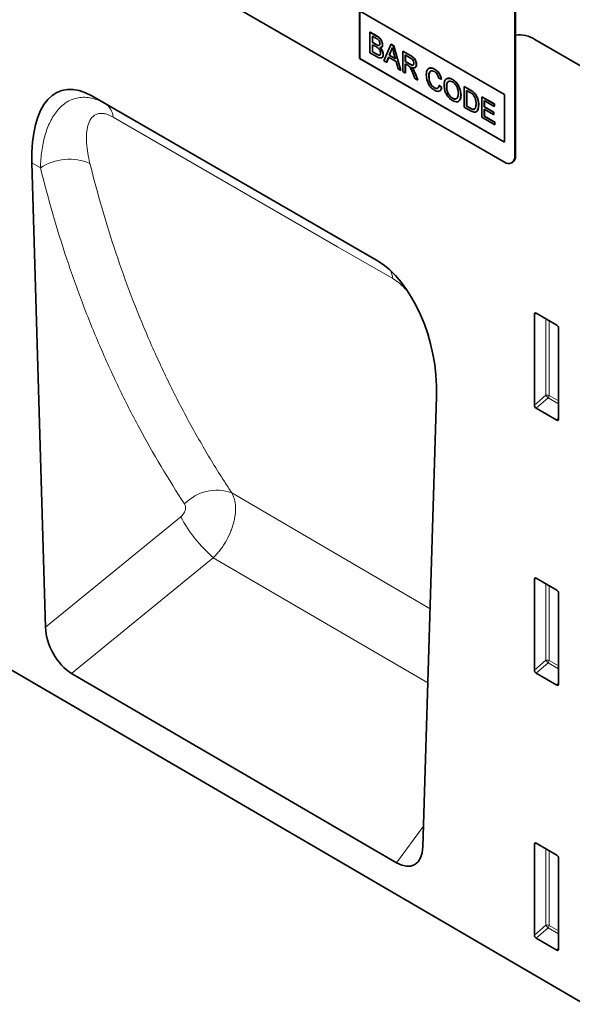
# Model space of a CAD drawing. Units: millimetres. Extents: x -637 to 1125, y -353 to 905.
# Drawn here: x -46 to 67, y -353 to -151 of the extents above; entities that cross this region are included whole.
import ezdxf

# ---------------------------------------------------------------- set-up
doc = ezdxf.new("R2010")
doc.units = ezdxf.units.MM
doc.linetypes.add('SLD-Durchgehend', pattern=[0])
doc.layers.add('133410', color=7, linetype='Continuous', lineweight=25)
doc.layers.add('TANGENT_EDGES', color=4, linetype='Continuous', lineweight=25)

# ---------------------------------------------------------------- blocks, each defined once
blk = doc.blocks.new('1042849-M_B_ISOMETRIC VIEW')
at = {"layer": '133410', "linetype": 'SLD-Durchgehend', "lineweight": 35}
for p, q in [((10153.07, -3319.45), (10859.47, -3731.33)), ((10843.07, -3558.76), (10778.01, -3521.21)), ((10845.19, -3524.06), (10845.19, -3557.53)), ((10845.33, -3523.97), (10845.33, -3557.45)), ((10813.37, -3527.73), (10843.07, -3544.88)), ((10813.37, -3527.73), (10813.37, -3537.53)), ((10813.4, -3527.75), (10813.4, -3537.51)), ((10815.5, -3532.12), (10815.54, -3532.1)), ((10815.5, -3532.12), (10815.5, -3536.32)), ((10816.86, -3532.91), (10815.5, -3532.12)), ((10815.54, -3532.1), (10816.9, -3532.89)), ((10816.02, -3532.9), (10816.71, -3533.3)), ((10816.02, -3534.19), (10816.02, -3532.9)), ((10816.05, -3532.92), (10816.05, -3534.17)), ((10816.02, -3534.19), (10816.05, -3534.17)), ((10816.77, -3534.62), (10816.02, -3534.19)), ((10816.02, -3534.68), (10816.82, -3535.14)), ((10816.02, -3536.13), (10816.02, -3534.68)), ((10816.05, -3534.17), (10816.8, -3534.6)), ((10816.05, -3534.7), (10816.05, -3536.11)), ((10817.2, -3534.83), (10817.24, -3534.81)), ((10818.07, -3534.69), (10818.1, -3534.67)), ((10819.8, -3534.6), (10818.36, -3537.97)), ((10819.8, -3534.6), (10819.84, -3534.58)), ((10820.38, -3534.94), (10819.8, -3534.6)), ((10819.84, -3534.58), (10820.42, -3534.92)), ((10820.38, -3534.94), (10820.42, -3534.92)), ((10821.82, -3539.96), (10820.38, -3534.94)), ((10820.42, -3534.92), (10821.86, -3539.94)), ((10867.96, -3544.39), (10849.32, -3533.63)), ((10815.5, -3536.32), (10816.87, -3537.1)), ((10816.02, -3536.13), (10816.05, -3536.11)), ((10816.88, -3536.62), (10816.02, -3536.13)), ((10816.05, -3536.11), (10816.91, -3536.6)), ((10817.19, -3536.78), (10817.22, -3536.76)), ((10817.82, -3535.22), (10817.86, -3535.19)), ((10818.21, -3536.67), (10818.24, -3536.65)), ((10819.47, -3536.83), (10819.84, -3535.89)), ((10819.47, -3536.83), (10819.51, -3536.81)), ((10820.71, -3537.55), (10819.47, -3536.83)), ((10819.88, -3535.87), (10819.51, -3536.81)), ((10819.51, -3536.81), (10820.7, -3537.5)), ((10819.84, -3535.89), (10819.88, -3535.87)), ((10820.36, -3536.24), (10820.71, -3537.55)), ((10822.21, -3535.99), (10822.25, -3535.97)), ((10822.21, -3535.99), (10822.21, -3540.19)), ((10823.79, -3536.9), (10822.21, -3535.99)), ((10822.25, -3535.97), (10823.82, -3536.88)), ((10822.72, -3536.77), (10823.8, -3537.4)), ((10822.72, -3538.12), (10822.72, -3536.77)), ((10822.76, -3536.79), (10822.76, -3538.1)), ((10813.4, -3537.51), (10813.37, -3537.53)), ((10813.37, -3537.53), (10843.07, -3554.68)), ((10813.4, -3537.51), (10843.07, -3554.64)), ((10817.91, -3537.36), (10817.95, -3537.33)), ((10818.36, -3537.97), (10818.9, -3538.28)), ((10818.9, -3538.28), (10819.32, -3537.23)), ((10818.9, -3538.28), (10818.94, -3538.26)), ((10819.34, -3537.24), (10818.94, -3538.26)), ((10819.32, -3537.23), (10820.87, -3538.12)), ((10820.87, -3538.12), (10821.28, -3539.65)), ((10822.72, -3538.12), (10822.76, -3538.1)), ((10823.69, -3538.68), (10822.72, -3538.12)), ((10822.72, -3538.6), (10823.25, -3538.9)), ((10822.72, -3540.48), (10822.72, -3538.6)), ((10822.76, -3538.1), (10823.73, -3538.66)), ((10822.76, -3538.62), (10822.76, -3540.46)), ((10825, -3538.74), (10825.04, -3538.72)), ((10821.28, -3539.65), (10821.82, -3539.96)), ((10821.82, -3539.96), (10821.86, -3539.94)), ((10822.21, -3540.19), (10822.72, -3540.48)), ((10822.72, -3540.48), (10822.76, -3540.46)), ((10824.26, -3540.49), (10824.71, -3541.63)), ((10824.32, -3539.68), (10824.36, -3539.66)), ((10825.3, -3541.97), (10824.71, -3540.47)), ((10824.73, -3539.37), (10824.78, -3539.34)), ((10824.74, -3540.45), (10825.34, -3541.95)), ((10827.59, -3539.52), (10827.55, -3539.55)), ((10827.56, -3541.15), (10827.6, -3541.13)), ((10828.73, -3539.7), (10828.76, -3539.68)), ((10824.71, -3541.63), (10825.3, -3541.97)), ((10825.3, -3541.97), (10825.34, -3541.95)), ((10829.61, -3541.56), (10830.13, -3541.73)), ((10829.71, -3543.04), (10829.74, -3543.01)), ((10830.22, -3543.47), (10829.71, -3543.04)), ((10829.74, -3543.01), (10830.25, -3543.45)), ((10830.13, -3541.73), (10830.16, -3541.71)), ((10831.23, -3541.66), (10831.19, -3541.68)), ((10832.41, -3541.83), (10832.45, -3541.81)), ((10834.78, -3543.25), (10834.82, -3543.23)), ((10834.78, -3543.25), (10834.78, -3547.45)), ((10836.02, -3543.97), (10834.78, -3543.25)), ((10834.82, -3543.23), (10836.06, -3543.95)), ((10816.82, -3578.83), (10758.53, -3545.18)), ((10758.53, -3545.18), (10761.24, -3546.75)), ((10828.69, -3543.5), (10828.72, -3543.48)), ((10829.79, -3544.15), (10829.84, -3544.12)), ((10830.22, -3543.47), (10830.25, -3543.45)), ((10831.2, -3543.34), (10831.23, -3543.32)), ((10834.13, -3544.98), (10834.17, -3544.96)), ((10835.29, -3544.03), (10836.03, -3544.46)), ((10835.29, -3547.26), (10835.29, -3544.03)), ((10835.33, -3544.05), (10835.33, -3547.24)), ((10836.67, -3544.4), (10836.7, -3544.38)), ((10837.19, -3545), (10837.23, -3544.98)), ((10843.07, -3544.88), (10843.07, -3554.68)), ((10832.41, -3545.64), (10832.44, -3545.62)), ((10833.62, -3546.28), (10833.66, -3546.26)), ((10835.29, -3547.26), (10835.33, -3547.24)), ((10836.04, -3547.69), (10835.29, -3547.26)), ((10835.33, -3547.24), (10836.08, -3547.67)), ((10837.76, -3547.05), (10837.8, -3547.03)), ((10838.41, -3545.35), (10838.45, -3545.33)), ((10838.41, -3545.35), (10838.41, -3549.54)), ((10840.98, -3546.83), (10838.41, -3545.35)), ((10838.45, -3545.33), (10841.01, -3546.81)), ((10838.93, -3546.13), (10840.98, -3547.31)), ((10838.93, -3547.42), (10838.93, -3546.13)), ((10838.96, -3546.15), (10838.96, -3547.4)), ((10840.98, -3546.83), (10841.01, -3546.81)), ((10840.98, -3547.31), (10840.98, -3546.83)), ((10840.98, -3547.31), (10841.01, -3547.29)), ((10841.01, -3546.81), (10841.01, -3547.29)), ((10834.78, -3547.45), (10836.08, -3548.2)), ((10837.26, -3548.43), (10837.3, -3548.41)), ((10838.93, -3547.42), (10838.96, -3547.4)), ((10840.84, -3548.52), (10838.93, -3547.42)), ((10838.93, -3547.9), (10840.84, -3549)), ((10838.93, -3549.35), (10838.93, -3547.9)), ((10838.96, -3547.4), (10840.87, -3548.5)), ((10838.96, -3547.92), (10838.96, -3549.33)), ((10840.84, -3548.52), (10840.87, -3548.5)), ((10840.84, -3549), (10840.84, -3548.52)), ((10840.84, -3549), (10840.87, -3548.98)), ((10840.87, -3548.5), (10840.87, -3548.98)), ((10838.41, -3549.54), (10841.07, -3551.07)), ((10838.93, -3549.35), (10838.96, -3549.33)), ((10841.07, -3550.59), (10838.93, -3549.35)), ((10838.96, -3549.33), (10841.1, -3550.57)), ((10841.07, -3550.59), (10841.1, -3550.57)), ((10841.07, -3551.07), (10841.07, -3550.59)), ((10841.07, -3551.07), (10841.1, -3551.05)), ((10841.1, -3550.57), (10841.1, -3551.05)), ((10746.2, -3558.88), (10749, -3654.05)), ((10844.57, -3558.91), (10844.71, -3558.83)), ((10849.22, -3608.55), (10849.22, -3589.9)), ((10849.57, -3589.7), (10853.82, -3592.16)), ((10854.17, -3592.76), (10854.17, -3611.41)), ((10826.33, -3699.08), (10829.15, -3606.77)), ((10853.83, -3611.64), (10849.55, -3609.16)), ((10849.57, -3644), (10853.82, -3646.46)), ((10849.22, -3662.85), (10849.22, -3644.2)), ((10854.17, -3647.06), (10854.17, -3665.71)), ((10820.92, -3702.32), (10754.36, -3663.51)), ((10853.83, -3665.94), (10849.55, -3663.46)), ((10849.22, -3717.15), (10849.22, -3698.5)), ((10849.57, -3698.3), (10853.82, -3700.76)), ((10854.17, -3701.36), (10854.17, -3720.01)), ((10853.83, -3720.24), (10849.55, -3717.76))]:
    blk.add_line(p, q, dxfattribs=at)
for centre, radius, start, end in [((10846.22, -3538.18), 5.51, 55.7985, 99.3422), ((10843.89, -3557.73), 1.31, 231.3258, 8.6849), ((10843.87, -3557.62), 1.47, 304.7789, 6.5333)]:
    blk.add_arc(centre, radius, start, end, dxfattribs=at)
for centre, major_axis, ratio, start_param, end_param in [((10760.64, -3569.5), (-8.48, 25.38), 0.461315, 5.802999, 7.27493), ((10814.71, -3600.71), (-4.73, 23.22), 0.588243, 4.331102, 5.803033), ((10849.58, -3590.12), (-0.258, 0.446), 0.560226, 5.512943, 7.053581), ((10853.81, -3592.57), (-0.25, 0.433), 0.595062, 3.942156, 5.482794), ((10849.58, -3608.73), (-0.218, 0.463), 0.616456, 0.91829, 2.415633), ((10853.81, -3611.17), (-0.245, 0.492), 0.533247, 2.464789, 3.962133), ((10849.58, -3644.42), (-0.258, 0.446), 0.560226, 5.512943, 7.053581), ((10853.81, -3646.87), (-0.25, 0.433), 0.595062, 3.942156, 5.482794), ((10754.73, -3656.68), (-3.63, 7.27), 0.610421, 0.922419, 2.391852), ((10849.58, -3663.03), (-0.218, 0.463), 0.616456, 0.91829, 2.415633), ((10853.81, -3665.47), (-0.245, 0.492), 0.533247, 2.464789, 3.962133), ((10849.58, -3698.72), (-0.258, 0.446), 0.560226, 5.512943, 7.053581), ((10820.61, -3695.09), (-3.95, 7.67), 0.541716, 2.437486, 3.916087), ((10853.81, -3701.17), (-0.25, 0.433), 0.595062, 3.942156, 5.482794), ((10849.58, -3717.33), (-0.218, 0.463), 0.616456, 0.91829, 2.415633), ((10853.81, -3719.77), (-0.245, 0.492), 0.533247, 2.464789, 3.962133)]:
    blk.add_ellipse(centre, major_axis=major_axis, ratio=ratio, start_param=start_param, end_param=end_param, dxfattribs=at)
for points, knots in [([(10818.07, -3534.69), (10818.05, -3534.56), (10818.03, -3534.3), (10817.86, -3533.87), (10817.59, -3533.46), (10817.24, -3533.14), (10816.99, -3532.98), (10816.86, -3532.91)], [0, 0, 0, 0, 0.186474, 0.373151, 0.559559, 0.779422, 1, 1, 1, 1]), ([(10816.9, -3532.89), (10817.01, -3532.95), (10817.22, -3533.08), (10817.54, -3533.35), (10817.83, -3533.73), (10818.05, -3534.2), (10818.08, -3534.51), (10818.1, -3534.67)], [0, 0, 0, 0, 0.187326, 0.37433, 0.560926, 0.780561, 1, 1, 1, 1]), ([(10816.71, -3533.3), (10816.81, -3533.36), (10817, -3533.48), (10817.25, -3533.66), (10817.41, -3533.89), (10817.53, -3534.14), (10817.54, -3534.32), (10817.55, -3534.44)], [0, 0, 0, 0, 0.251022, 0.500776, 0.625747, 0.750997, 1, 1, 1, 1]), ([(10817.2, -3534.83), (10817.12, -3534.8), (10816.98, -3534.75), (10816.83, -3534.66), (10816.77, -3534.62)], [0, 0, 0, 0, 0.559459, 1, 1, 1, 1]), ([(10816.8, -3534.6), (10816.88, -3534.65), (10817.03, -3534.74), (10817.17, -3534.79), (10817.24, -3534.81)], [0, 0, 0, 0, 0.560393, 1, 1, 1, 1]), ([(10816.82, -3535.14), (10816.92, -3535.2), (10817.12, -3535.32), (10817.38, -3535.54), (10817.55, -3535.79), (10817.66, -3536.05), (10817.68, -3536.24), (10817.69, -3536.37)], [0, 0, 0, 0, 0.250951, 0.500565, 0.625742, 0.751055, 1, 1, 1, 1]), ([(10817.55, -3534.44), (10817.55, -3534.51), (10817.54, -3534.65), (10817.46, -3534.79), (10817.34, -3534.85), (10817.25, -3534.83), (10817.2, -3534.83)], [0, 0, 0, 0, 0.280244, 0.559695, 0.779758, 1, 1, 1, 1]), ([(10817.24, -3534.81), (10817.3, -3534.82), (10817.38, -3534.83), (10817.43, -3534.79), (10817.44, -3534.78)], [0, 0, 0, 0, 0.753765, 1, 1, 1, 1]), ([(10817.52, -3535.28), (10817.6, -3535.27), (10817.77, -3535.26), (10817.94, -3535.13), (10818.05, -3534.93), (10818.06, -3534.77), (10818.07, -3534.69)], [0, 0, 0, 0, 0.280187, 0.559861, 0.779962, 1, 1, 1, 1]), ([(10818.1, -3534.67), (10818.09, -3534.77), (10818.07, -3534.97), (10817.96, -3535.14), (10817.87, -3535.18), (10817.85, -3535.18)], [0, 0, 0, 0, 0.441025, 0.882251, 1, 1, 1, 1]), ([(10816.87, -3537.1), (10816.99, -3537.17), (10817.23, -3537.3), (10817.58, -3537.42), (10817.92, -3537.4), (10818.16, -3537.13), (10818.19, -3536.83), (10818.21, -3536.67)], [0, 0, 0, 0, 0.187413, 0.374537, 0.560995, 0.780402, 1, 1, 1, 1]), ([(10817.19, -3536.78), (10817.13, -3536.76), (10817.03, -3536.71), (10816.92, -3536.65), (10816.88, -3536.62)], [0, 0, 0, 0, 0.5598318, 1, 1, 1, 1]), ([(10816.91, -3536.6), (10816.97, -3536.64), (10817.07, -3536.7), (10817.18, -3536.74), (10817.22, -3536.76)], [0, 0, 0, 0, 0.5600993, 1, 1, 1, 1]), ([(10817.69, -3536.37), (10817.69, -3536.46), (10817.67, -3536.64), (10817.55, -3536.8), (10817.37, -3536.84), (10817.25, -3536.8), (10817.19, -3536.78)], [0, 0, 0, 0, 0.280033, 0.559559, 0.779331, 1, 1, 1, 1]), ([(10817.22, -3536.76), (10817.3, -3536.79), (10817.43, -3536.83), (10817.51, -3536.78), (10817.54, -3536.76)], [0, 0, 0, 0, 0.658905, 1, 1, 1, 1]), ([(10818.21, -3536.67), (10818.2, -3536.54), (10818.17, -3536.27), (10818, -3535.86), (10817.77, -3535.52), (10817.6, -3535.36), (10817.52, -3535.28)], [0, 0, 0, 0, 0.279772, 0.559258, 0.779434, 1, 1, 1, 1]), ([(10817.56, -3535.26), (10817.66, -3535.36), (10817.87, -3535.57), (10818.1, -3535.96), (10818.22, -3536.34), (10818.23, -3536.55), (10818.24, -3536.65)], [0, 0, 0, 0, 0.280211, 0.55967, 0.779709, 1, 1, 1, 1]), ([(10818.24, -3536.65), (10818.23, -3536.78), (10818.2, -3537.04), (10818.08, -3537.28), (10817.96, -3537.31), (10817.94, -3537.32)], [0, 0, 0, 0, 0.444756, 0.889591, 1, 1, 1, 1]), ([(10819.84, -3535.89), (10819.9, -3535.78), (10820, -3535.59), (10820.06, -3535.36), (10820.09, -3535.25)], [0, 0, 0, 0, 0.559975, 1, 1, 1, 1]), ([(10820.1, -3535.3), (10820.08, -3535.41), (10820.02, -3535.62), (10819.92, -3535.78), (10819.88, -3535.87)], [0, 0, 0, 0, 0.508566, 1, 1, 1, 1]), ([(10820.09, -3535.25), (10820.14, -3535.44), (10820.23, -3535.77), (10820.32, -3536.1), (10820.36, -3536.24)], [0, 0, 0, 0, 0.559998, 1, 1, 1, 1]), ([(10825, -3538.74), (10824.99, -3538.6), (10824.98, -3538.33), (10824.82, -3537.89), (10824.55, -3537.45), (10824.18, -3537.14), (10823.92, -3536.98), (10823.79, -3536.9)], [0, 0, 0, 0, 0.186832, 0.373519, 0.55949, 0.779247, 1, 1, 1, 1]), ([(10823.82, -3536.88), (10823.93, -3536.95), (10824.15, -3537.08), (10824.49, -3537.34), (10824.8, -3537.74), (10825, -3538.24), (10825.03, -3538.56), (10825.04, -3538.72)], [0, 0, 0, 0, 0.187445, 0.374561, 0.56046, 0.780041, 1, 1, 1, 1]), ([(10823.25, -3538.9), (10823.29, -3538.93), (10823.38, -3538.98), (10823.46, -3539.04), (10823.5, -3539.07)], [0, 0, 0, 0, 0.56011, 1, 1, 1, 1]), ([(10823.5, -3539.07), (10823.6, -3539.18), (10823.8, -3539.4), (10824.02, -3539.91), (10824.17, -3540.27), (10824.26, -3540.49)], [0, 0, 0, 0, 0.2782007, 0.5586716, 1, 1, 1, 1]), ([(10824.49, -3538.45), (10824.48, -3538.53), (10824.47, -3538.69), (10824.37, -3538.85), (10824.18, -3538.9), (10823.94, -3538.81), (10823.78, -3538.72), (10823.69, -3538.68)], [0, 0, 0, 0, 0.18661, 0.373084, 0.559128, 0.779242, 1, 1, 1, 1]), ([(10823.73, -3538.66), (10823.83, -3538.71), (10824.04, -3538.82), (10824.28, -3538.9), (10824.35, -3538.83), (10824.36, -3538.82)], [0, 0, 0, 0, 0.477179, 0.949465, 1, 1, 1, 1]), ([(10823.8, -3537.4), (10823.9, -3537.46), (10824.09, -3537.58), (10824.33, -3537.86), (10824.47, -3538.18), (10824.48, -3538.36), (10824.49, -3538.45)], [0, 0, 0, 0, 0.281111, 0.559739, 0.779685, 1, 1, 1, 1]), ([(10824.04, -3539.31), (10824.18, -3539.36), (10824.46, -3539.46), (10824.79, -3539.38), (10824.98, -3539.11), (10824.99, -3538.86), (10825, -3538.74)], [0, 0, 0, 0, 0.280721, 0.559709, 0.77969, 1, 1, 1, 1]), ([(10825.04, -3538.72), (10825.03, -3538.88), (10825.01, -3539.16), (10824.83, -3539.27), (10824.76, -3539.32)], [0, 0, 0, 0, 0.569433, 1, 1, 1, 1]), ([(10824.32, -3539.68), (10824.27, -3539.6), (10824.19, -3539.47), (10824.08, -3539.36), (10824.04, -3539.31)], [0, 0, 0, 0, 0.559669, 1, 1, 1, 1]), ([(10824.08, -3539.29), (10824.13, -3539.35), (10824.23, -3539.47), (10824.32, -3539.6), (10824.36, -3539.66)], [0, 0, 0, 0, 0.5601201, 1, 1, 1, 1]), ([(10824.71, -3540.47), (10824.64, -3540.32), (10824.53, -3540.05), (10824.39, -3539.79), (10824.32, -3539.68)], [0, 0, 0, 0, 0.560029, 1, 1, 1, 1]), ([(10824.36, -3539.66), (10824.44, -3539.8), (10824.58, -3540.06), (10824.69, -3540.33), (10824.74, -3540.45)], [0, 0, 0, 0, 0.559794, 1, 1, 1, 1]), ([(10828.73, -3539.7), (10828.55, -3539.62), (10828.2, -3539.45), (10827.72, -3539.44), (10827.38, -3539.64), (10827.17, -3539.99), (10827.07, -3540.39), (10827.06, -3540.7), (10827.05, -3540.85)], [0, 0, 0, 0, 0.186615, 0.373094, 0.559335, 0.706129, 0.853019, 1, 1, 1, 1]), ([(10827.05, -3540.85), (10827.06, -3541.07), (10827.08, -3541.49), (10827.25, -3542.18), (10827.53, -3542.83), (10827.91, -3543.36), (10828.32, -3543.75), (10828.6, -3543.92), (10828.74, -3544.01)], [0, 0, 0, 0, 0.186875, 0.373677, 0.559987, 0.706485, 0.853116, 1, 1, 1, 1]), ([(10827.56, -3541.15), (10827.57, -3541), (10827.59, -3540.72), (10827.68, -3540.34), (10827.88, -3540.05), (10828.25, -3539.95), (10828.55, -3540.1), (10828.7, -3540.17)], [0, 0, 0, 0, 0.187325, 0.37462, 0.561178, 0.78027, 1, 1, 1, 1]), ([(10828.69, -3543.5), (10828.56, -3543.41), (10828.3, -3543.23), (10827.95, -3542.79), (10827.71, -3542.25), (10827.59, -3541.69), (10827.57, -3541.33), (10827.56, -3541.15)], [0, 0, 0, 0, 0.1864862, 0.3728791, 0.5590862, 0.779352, 1, 1, 1, 1]), ([(10827.59, -3539.54), (10827.6, -3539.53), (10827.7, -3539.43), (10827.97, -3539.42), (10828.35, -3539.47), (10828.62, -3539.61), (10828.76, -3539.68)], [0, 0, 0, 0, 0.047318, 0.364688, 0.682281, 1, 1, 1, 1]), ([(10827.97, -3540.06), (10827.91, -3540.11), (10827.74, -3540.23), (10827.63, -3540.63), (10827.61, -3540.96), (10827.6, -3541.13)], [0, 0, 0, 0, 0.247413, 0.623371, 1, 1, 1, 1]), ([(10827.6, -3541.13), (10827.61, -3541.28), (10827.61, -3541.59), (10827.7, -3542.08), (10827.87, -3542.56), (10828.13, -3542.96), (10828.42, -3543.27), (10828.62, -3543.41), (10828.72, -3543.48)], [0, 0, 0, 0, 0.187062, 0.374027, 0.560335, 0.706747, 0.853382, 1, 1, 1, 1]), ([(10828.7, -3540.17), (10828.82, -3540.25), (10829.06, -3540.41), (10829.35, -3540.8), (10829.52, -3541.2), (10829.58, -3541.44), (10829.61, -3541.56)], [0, 0, 0, 0, 0.279892, 0.558811, 0.779192, 1, 1, 1, 1]), ([(10830.13, -3541.73), (10830.06, -3541.5), (10829.94, -3541.04), (10829.57, -3540.43), (10829.14, -3539.97), (10828.87, -3539.79), (10828.73, -3539.7)], [0, 0, 0, 0, 0.280034, 0.559432, 0.779521, 1, 1, 1, 1]), ([(10828.76, -3539.68), (10828.88, -3539.76), (10829.12, -3539.91), (10829.46, -3540.24), (10829.77, -3540.66), (10830.02, -3541.17), (10830.12, -3541.53), (10830.16, -3541.71)], [0, 0, 0, 0, 0.186875, 0.373559, 0.560206, 0.779928, 1, 1, 1, 1]), ([(10829.71, -3543.04), (10829.67, -3543.17), (10829.6, -3543.44), (10829.34, -3543.65), (10829.02, -3543.66), (10828.8, -3543.55), (10828.69, -3543.5)], [0, 0, 0, 0, 0.280491, 0.559766, 0.77972, 1, 1, 1, 1]), ([(10832.41, -3541.83), (10832.23, -3541.74), (10831.87, -3541.56), (10831.37, -3541.56), (10831.01, -3541.77), (10830.8, -3542.14), (10830.7, -3542.55), (10830.69, -3542.88), (10830.68, -3543.04)], [0, 0, 0, 0, 0.186647, 0.372964, 0.559409, 0.706146, 0.853024, 1, 1, 1, 1]), ([(10830.68, -3543.04), (10830.7, -3543.25), (10830.72, -3543.66), (10830.92, -3544.35), (10831.23, -3544.97), (10831.61, -3545.47), (10832, -3545.86), (10832.27, -3546.04), (10832.41, -3546.13)], [0, 0, 0, 0, 0.186694, 0.373372, 0.559747, 0.706462, 0.853198, 1, 1, 1, 1]), ([(10831.2, -3543.34), (10831.2, -3543.19), (10831.21, -3542.88), (10831.3, -3542.47), (10831.54, -3542.18), (10831.93, -3542.09), (10832.25, -3542.24), (10832.41, -3542.31)], [0, 0, 0, 0, 0.187352, 0.374403, 0.560671, 0.780341, 1, 1, 1, 1]), ([(10831.6, -3542.22), (10831.53, -3542.26), (10831.36, -3542.37), (10831.25, -3542.78), (10831.24, -3543.14), (10831.23, -3543.32)], [0, 0, 0, 0, 0.21392, 0.606351, 1, 1, 1, 1]), ([(10831.24, -3541.67), (10831.25, -3541.66), (10831.35, -3541.56), (10831.62, -3541.53), (10832.02, -3541.59), (10832.3, -3541.73), (10832.45, -3541.81)], [0, 0, 0, 0, 0.047156, 0.36468, 0.682168, 1, 1, 1, 1]), ([(10834.13, -3544.98), (10834.12, -3544.77), (10834.1, -3544.35), (10833.91, -3543.65), (10833.61, -3543.02), (10833.23, -3542.5), (10832.83, -3542.1), (10832.55, -3541.92), (10832.41, -3541.83)], [0, 0, 0, 0, 0.186847, 0.373502, 0.559816, 0.706505, 0.853211, 1, 1, 1, 1]), ([(10832.41, -3542.31), (10832.54, -3542.4), (10832.81, -3542.58), (10833.16, -3543.02), (10833.44, -3543.55), (10833.59, -3544.13), (10833.61, -3544.49), (10833.62, -3544.68)], [0, 0, 0, 0, 0.186613, 0.373126, 0.559585, 0.779571, 1, 1, 1, 1]), ([(10832.45, -3541.81), (10832.62, -3541.93), (10832.98, -3542.16), (10833.47, -3542.72), (10833.82, -3543.34), (10834.03, -3543.93), (10834.15, -3544.46), (10834.16, -3544.79), (10834.17, -3544.96)], [0, 0, 0, 0, 0.186583, 0.373048, 0.559393, 0.706176, 0.853045, 1, 1, 1, 1]), ([(10828.72, -3543.48), (10828.87, -3543.55), (10829.13, -3543.68), (10829.33, -3543.59), (10829.42, -3543.55)], [0, 0, 0, 0, 0.536629, 1, 1, 1, 1]), ([(10828.74, -3544.01), (10828.87, -3544.08), (10829.13, -3544.21), (10829.49, -3544.26), (10829.83, -3544.16), (10830.08, -3543.9), (10830.17, -3543.61), (10830.22, -3543.47)], [0, 0, 0, 0, 0.186844, 0.373461, 0.560058, 0.779825, 1, 1, 1, 1]), ([(10830.25, -3543.45), (10830.22, -3543.57), (10830.14, -3543.81), (10829.99, -3544.04), (10829.86, -3544.1), (10829.82, -3544.11)], [0, 0, 0, 0, 0.426053, 0.851716, 1, 1, 1, 1]), ([(10832.41, -3545.64), (10832.28, -3545.56), (10832.02, -3545.38), (10831.67, -3544.96), (10831.39, -3544.45), (10831.22, -3543.88), (10831.21, -3543.52), (10831.2, -3543.34)], [0, 0, 0, 0, 0.186678, 0.373185, 0.559861, 0.779639, 1, 1, 1, 1]), ([(10831.23, -3543.32), (10831.24, -3543.47), (10831.25, -3543.78), (10831.37, -3544.28), (10831.62, -3544.8), (10831.98, -3545.31), (10832.29, -3545.52), (10832.44, -3545.62)], [0, 0, 0, 0, 0.187183, 0.374086, 0.560789, 0.780301, 1, 1, 1, 1]), ([(10833.62, -3544.68), (10833.61, -3544.83), (10833.6, -3545.13), (10833.49, -3545.51), (10833.25, -3545.77), (10832.87, -3545.86), (10832.56, -3545.72), (10832.41, -3545.64)], [0, 0, 0, 0, 0.187253, 0.37424, 0.560855, 0.780301, 1, 1, 1, 1]), ([(10832.41, -3546.13), (10832.58, -3546.21), (10832.94, -3546.39), (10833.43, -3546.4), (10833.79, -3546.2), (10834, -3545.85), (10834.11, -3545.45), (10834.12, -3545.14), (10834.13, -3544.98)], [0, 0, 0, 0, 0.186598, 0.373158, 0.559419, 0.706209, 0.853065, 1, 1, 1, 1]), ([(10834.17, -3544.96), (10834.16, -3545.16), (10834.13, -3545.55), (10833.96, -3546.02), (10833.75, -3546.17), (10833.65, -3546.25)], [0, 0, 0, 0, 0.351873, 0.703411, 1, 1, 1, 1]), ([(10836.67, -3544.4), (10836.55, -3544.31), (10836.33, -3544.15), (10836.12, -3544.02), (10836.02, -3543.97)], [0, 0, 0, 0, 0.5597333, 1, 1, 1, 1]), ([(10836.03, -3544.46), (10836.15, -3544.52), (10836.35, -3544.64), (10836.55, -3544.81), (10836.63, -3544.89)], [0, 0, 0, 0, 0.56051, 1, 1, 1, 1]), ([(10836.06, -3543.95), (10836.18, -3544.02), (10836.4, -3544.14), (10836.61, -3544.31), (10836.7, -3544.38)], [0, 0, 0, 0, 0.560174, 1, 1, 1, 1]), ([(10836.63, -3544.89), (10836.75, -3545.05), (10836.99, -3545.37), (10837.17, -3545.9), (10837.24, -3546.35), (10837.25, -3546.61), (10837.25, -3546.74)], [0, 0, 0, 0, 0.278353, 0.558175, 0.779008, 1, 1, 1, 1]), ([(10837.19, -3545), (10837.1, -3544.88), (10836.94, -3544.65), (10836.75, -3544.47), (10836.67, -3544.4)], [0, 0, 0, 0, 0.559615, 1, 1, 1, 1]), ([(10836.7, -3544.38), (10836.81, -3544.48), (10837, -3544.65), (10837.16, -3544.88), (10837.23, -3544.98)], [0, 0, 0, 0, 0.559847, 1, 1, 1, 1]), ([(10837.76, -3547.05), (10837.76, -3546.87), (10837.74, -3546.5), (10837.63, -3545.96), (10837.45, -3545.45), (10837.28, -3545.15), (10837.19, -3545)], [0, 0, 0, 0, 0.280212, 0.560181, 0.780128, 1, 1, 1, 1]), ([(10837.23, -3544.98), (10837.34, -3545.17), (10837.55, -3545.55), (10837.76, -3546.27), (10837.78, -3546.74), (10837.8, -3547.03)], [0, 0, 0, 0, 0.279769, 0.559929, 1, 1, 1, 1]), ([(10832.44, -3545.62), (10832.57, -3545.69), (10832.83, -3545.81), (10833.12, -3545.81), (10833.24, -3545.72), (10833.26, -3545.7)], [0, 0, 0, 0, 0.430337, 0.860099, 1, 1, 1, 1]), ([(10836.08, -3548.2), (10836.22, -3548.27), (10836.48, -3548.41), (10836.87, -3548.53), (10837.22, -3548.49), (10837.48, -3548.27), (10837.65, -3547.94), (10837.75, -3547.52), (10837.76, -3547.2), (10837.76, -3547.05)], [0, 0, 0, 0, 0.14018, 0.280215, 0.419818, 0.559684, 0.706356, 0.853123, 1, 1, 1, 1]), ([(10837.25, -3546.74), (10837.25, -3546.87), (10837.24, -3547.14), (10837.18, -3547.47), (10837.07, -3547.74), (10836.96, -3547.84), (10836.9, -3547.89)], [0, 0, 0, 0, 0.280221, 0.560247, 0.780259, 1, 1, 1, 1]), ([(10837.8, -3547.03), (10837.79, -3547.23), (10837.77, -3547.62), (10837.62, -3548.13), (10837.4, -3548.32), (10837.3, -3548.41)], [0, 0, 0, 0, 0.339018, 0.677727, 1, 1, 1, 1]), ([(10836.9, -3547.89), (10836.83, -3547.91), (10836.7, -3547.96), (10836.4, -3547.88), (10836.18, -3547.76), (10836.04, -3547.69)], [0, 0, 0, 0, 0.279373, 0.559396, 1, 1, 1, 1]), ([(10836.08, -3547.67), (10836.16, -3547.72), (10836.34, -3547.81), (10836.57, -3547.9), (10836.78, -3547.93), (10836.89, -3547.89), (10836.94, -3547.87)], [0, 0, 0, 0, 0.280335, 0.560414, 0.780342, 1, 1, 1, 1])]:
    blk.add_open_spline(points, degree=3, knots=knots, dxfattribs=at)
at = {"layer": 'TANGENT_EDGES', "linetype": 'SLD-Durchgehend', "lineweight": 18}
for p, q in [((10816.86, -3532.91), (10816.9, -3532.89)), ((10816.77, -3534.62), (10816.8, -3534.6)), ((10816.88, -3536.62), (10816.91, -3536.6)), ((10823.79, -3536.9), (10823.82, -3536.88)), ((10823.69, -3538.68), (10823.73, -3538.66)), ((10824.71, -3540.47), (10824.74, -3540.45)), ((10836.02, -3543.97), (10836.06, -3543.95)), ((10761.24, -3546.75), (10816.83, -3578.84)), ((10836.04, -3547.69), (10836.08, -3547.67)), ((10747.97, -3559.91), (10746.2, -3558.88)), ((10845.19, -3557.53), (10845.33, -3557.45)), ((10849.72, -3589.79), (10849.22, -3589.9)), ((10851.58, -3606.52), (10851.58, -3590.86)), ((10852.22, -3591.23), (10852.22, -3606.55)), ((10849.22, -3608.55), (10851.58, -3606.52)), ((10852.01, -3607.04), (10849.55, -3609.16)), ((10854.17, -3608.28), (10852.01, -3607.04)), ((10852.22, -3606.55), (10854.17, -3607.68)), ((10853.83, -3611.64), (10854.17, -3611.14)), ((10827.82, -3650.26), (10787.19, -3626.53)), ((10749, -3654.05), (10776.72, -3631.42)), ((10783.4, -3639.8), (10754.36, -3663.51)), ((10783.4, -3639.8), (10827.36, -3665.47)), ((10849.72, -3644.09), (10849.22, -3644.2)), ((10851.58, -3660.82), (10851.58, -3645.16)), ((10852.22, -3645.53), (10852.22, -3660.85)), ((10849.22, -3662.85), (10851.58, -3660.82)), ((10852.01, -3661.34), (10849.55, -3663.46)), ((10854.17, -3662.58), (10852.01, -3661.34)), ((10852.22, -3660.85), (10854.17, -3661.98)), ((10853.83, -3665.94), (10854.17, -3665.44)), ((10820.92, -3702.32), (10826.46, -3694.79)), ((10849.72, -3698.39), (10849.22, -3698.5)), ((10851.58, -3715.12), (10851.58, -3699.46)), ((10852.22, -3699.83), (10852.22, -3715.15)), ((10849.22, -3717.15), (10851.58, -3715.12)), ((10852.01, -3715.64), (10849.55, -3717.76)), ((10854.17, -3716.88), (10852.01, -3715.64)), ((10852.22, -3715.15), (10854.17, -3716.28)), ((10853.83, -3720.24), (10854.17, -3719.74))]:
    blk.add_line(p, q, dxfattribs=at)
at = {"layer": 'TANGENT_EDGES', "linetype": 'SLD-Durchgehend', "lineweight": 18, "flags": 128}
blk.add_lwpolyline([(10820.17, -3582.6), (10808.86, -3576.08), (10762.84, -3549.5)], dxfattribs=at)
at = {"layer": 'TANGENT_EDGES', "linetype": 'SLD-Durchgehend', "lineweight": 18}
for centre, radius, start, end in [((10759.26, -3549.75), 3.6, 3.8682, 56.428), ((10753.91, -3569.12), 10.96, 67.416, 122.7827), ((10815.71, -3583.12), 4.49, 6.6033, 29.4888), ((10851.86, -3607.25), 0.782, 62.9112, 111.3061), ((10853.52, -3605.33), 2.28, 211.4131, 228.5485), ((10851.44, -3606.51), 0.776, 317.3803, 357.2082), ((10784.06, -3634.96), 8.99, 69.6821, 136.6852), ((10802.73, -3617.54), 29.48, 208.0937, 229.031), ((10851.86, -3661.55), 0.782, 62.9112, 111.3061), ((10853.52, -3659.63), 2.28, 211.4131, 228.5485), ((10851.44, -3660.81), 0.776, 317.3803, 357.2082), ((10851.86, -3715.85), 0.782, 62.9112, 111.3061), ((10853.52, -3713.93), 2.28, 211.4131, 228.5485), ((10851.44, -3715.11), 0.776, 317.3803, 357.2082)]:
    blk.add_arc(centre, radius, start, end, dxfattribs=at)
for points, knots in [([(10747.97, -3559.91), (10748, -3558.72), (10748.09, -3557.58), (10748.39, -3555.39), (10748.6, -3554.33), (10749.03, -3552.83), (10749.19, -3552.34), (10749.54, -3551.39), (10749.74, -3550.93), (10750.38, -3549.63), (10750.88, -3548.83), (10751.74, -3547.8), (10752.05, -3547.49), (10752.69, -3546.91), (10753.04, -3546.66), (10753.76, -3546.21), (10754.13, -3546.03), (10754.91, -3545.73), (10755.32, -3545.61), (10756.17, -3545.47), (10756.61, -3545.44), (10757.5, -3545.47), (10757.95, -3545.52), (10759.35, -3545.83), (10760.29, -3546.2), (10761.24, -3546.75)], [0, 0, 0, 0, 0.125, 0.125, 0.25, 0.25, 0.3125, 0.3125, 0.375, 0.375, 0.5, 0.5, 0.5625, 0.5625, 0.625, 0.625, 0.6875, 0.6875, 0.75, 0.75, 0.8125, 0.8125, 0.875, 0.875, 1, 1, 1, 1]), ([(10762.84, -3549.5), (10762.5, -3549.3), (10762.16, -3549.14), (10761.68, -3548.96), (10761.52, -3548.91), (10761.2, -3548.83), (10761.05, -3548.8), (10760.6, -3548.73), (10760.33, -3548.73), (10759.81, -3548.8), (10759.57, -3548.87), (10758.93, -3549.18), (10758.58, -3549.49), (10758.03, -3550.29), (10757.83, -3550.77), (10757.62, -3551.55), (10757.56, -3551.83), (10757.47, -3552.4), (10757.44, -3552.69), (10757.38, -3553.58), (10757.39, -3554.21), (10757.47, -3555.51), (10757.56, -3556.18), (10757.79, -3557.56), (10757.93, -3558.28), (10758.11, -3559)], [0, 0, 0, 0, 0.0625, 0.0625, 0.09375, 0.09375, 0.125, 0.125, 0.1875, 0.1875, 0.25, 0.25, 0.375, 0.375, 0.5, 0.5, 0.5625, 0.5625, 0.625, 0.625, 0.75, 0.75, 0.875, 0.875, 1, 1, 1, 1]), ([(10758.11, -3559), (10759.66, -3565.26), (10761.43, -3571.36), (10764.42, -3580.3), (10765.47, -3583.24), (10767.69, -3589.05), (10768.85, -3591.91), (10771.28, -3597.55), (10772.55, -3600.33), (10775.19, -3605.81), (10776.57, -3608.51), (10779.43, -3613.81), (10780.91, -3616.42), (10783.2, -3620.26), (10783.98, -3621.53), (10785.17, -3623.42), (10785.57, -3624.04), (10786.37, -3625.29), (10786.78, -3625.91), (10787.19, -3626.53)], [0, 0, 0, 0, 0.25, 0.25, 0.375, 0.375, 0.5, 0.5, 0.625, 0.625, 0.75, 0.75, 0.875, 0.875, 0.9375, 0.9375, 0.96875, 0.96875, 1, 1, 1, 1]), ([(10777.52, -3628.79), (10774.2, -3623.75), (10771.08, -3618.53), (10766.73, -3610.42), (10765.33, -3607.66), (10762.64, -3602.08), (10761.35, -3599.24), (10758.88, -3593.49), (10757.7, -3590.56), (10755.45, -3584.64), (10754.38, -3581.64), (10751.34, -3572.52), (10749.55, -3566.29), (10747.97, -3559.91)], [0, 0, 0, 0, 0.25, 0.25, 0.375, 0.375, 0.5, 0.5, 0.625, 0.625, 0.75, 0.75, 1, 1, 1, 1]), ([(10823.37, -3585.43), (10823.23, -3585.27), (10822.82, -3584.76), (10822.07, -3584.01), (10821.12, -3583.2), (10820.49, -3582.8), (10820.17, -3582.6)], [0, 0, 0, 0, 0.1364654, 0.4226555, 0.7113182, 1, 1, 1, 1]), ([(10787.19, -3626.53), (10787.24, -3626.62), (10787.3, -3626.72), (10787.4, -3626.93), (10787.44, -3627.03), (10787.58, -3627.36), (10787.65, -3627.58), (10787.85, -3628.3), (10787.93, -3628.82), (10787.98, -3629.91), (10787.95, -3630.48), (10787.83, -3631.38), (10787.78, -3631.69), (10787.65, -3632.3), (10787.58, -3632.61), (10787.4, -3633.23), (10787.3, -3633.54), (10787.08, -3634.16), (10786.95, -3634.48), (10786.55, -3635.41), (10786.24, -3636.01), (10785.71, -3636.89), (10785.52, -3637.19), (10785.14, -3637.76), (10784.93, -3638.03), (10784.52, -3638.57), (10784.3, -3638.83), (10783.97, -3639.2), (10783.86, -3639.32), (10783.63, -3639.57), (10783.51, -3639.69), (10783.4, -3639.8)], [0, 0, 0, 0, 0.03125, 0.03125, 0.0625, 0.0625, 0.125, 0.125, 0.25, 0.25, 0.375, 0.375, 0.4375, 0.4375, 0.5, 0.5, 0.5625, 0.5625, 0.625, 0.625, 0.75, 0.75, 0.8125, 0.8125, 0.875, 0.875, 0.9375, 0.9375, 0.96875, 0.96875, 1, 1, 1, 1]), ([(10776.72, -3631.42), (10776.83, -3631.34), (10776.92, -3631.24), (10777.11, -3631.04), (10777.2, -3630.93), (10777.35, -3630.71), (10777.42, -3630.59), (10777.54, -3630.35), (10777.59, -3630.22), (10777.7, -3629.85), (10777.73, -3629.61), (10777.7, -3629.27), (10777.68, -3629.16), (10777.62, -3628.97), (10777.57, -3628.88), (10777.52, -3628.79)], [0, 0, 0, 0, 0.125, 0.125, 0.25, 0.25, 0.375, 0.375, 0.5, 0.5, 0.75, 0.75, 0.875, 0.875, 1, 1, 1, 1])]:
    blk.add_open_spline(points, degree=3, knots=knots, dxfattribs=at)

msp = doc.modelspace()

# ---------------------------------------------------------------- block references
at = {"layer": '133410'}
msp.add_blockref('1042849-M_B_ISOMETRIC VIEW', (-10790.13, 3378.4), dxfattribs=at)

doc.saveas('drawing.dxf')
